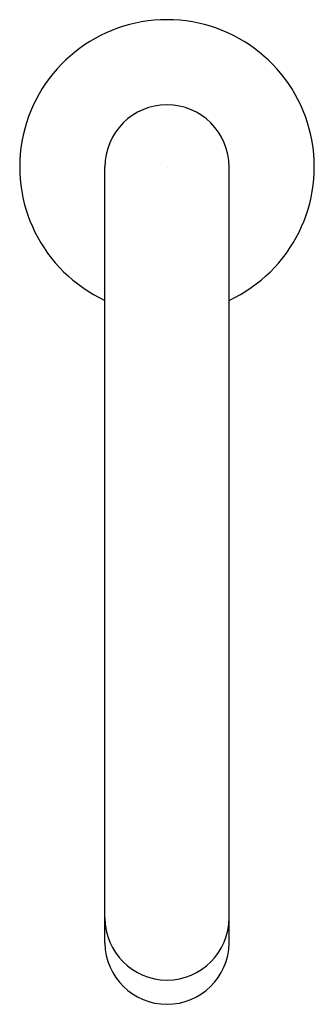
# Model space of a CAD drawing. Units: inches. Extents: x 4455.53 to 4458.05, y 259 to 267.43.
import ezdxf

# ---------------------------------------------------------------- set-up
doc = ezdxf.new("R2010")
doc.units = ezdxf.units.IN
doc.header["$LTSCALE"] = 0.64311
doc.header["$MEASUREMENT"] = 0
doc.layers.get('0').update_dxf_attribs({"color": 255, "linetype": 'CONTINUOUS'})
doc.layers.get('Defpoints').update_dxf_attribs({"linetype": 'CONTINUOUS'})
doc.styles.get("Standard").update_dxf_attribs({"font": 'txt', "width": 0.8})

msp = doc.modelspace()

# ---------------------------------------------------------------- linework, layer by layer
at = {"color": 7, "linetype": 'Continuous'}
for p, q in [((4456.2605, 259.5265), (4456.2605, 266.1726)), ((4457.3235, 259.5265), (4457.3235, 266.1726))]:
    msp.add_line(p, q, dxfattribs=at)
for radius, start, end in [(1.2602, 294.94568, 245.05432), (0.5315, 0, 180)]:
    msp.add_arc((4456.792, 266.1726), radius, start, end, dxfattribs=at)
for centre, radius, start, end in [((4456.7959, 259.7457), 0.5354, 180.40953, 269.58007), ((4456.7881, 259.7457), 0.5354, 270.41993, 359.59047), ((4456.792, 259.5345), 0.5316, 180.86136, 359.13864)]:
    msp.add_arc(centre, radius, start, end)

# ---------------------------------------------------------------- texts
at = {"layer": 'Defpoints'}
for tag, p, s in [('TRADENAME', (4456.7921, 266.1695), 'COMPONENTS'), ('MODELNUMBER', (4456.7923, 266.1712), 'K-22887W'), ('PRODUCT', (4456.7923, 266.1679), 'BATHROOM SINK FAUCET')]:
    msp.add_attdef(tag, p, s, height=0.001, dxfattribs=at)

doc.saveas('drawing.dxf')
